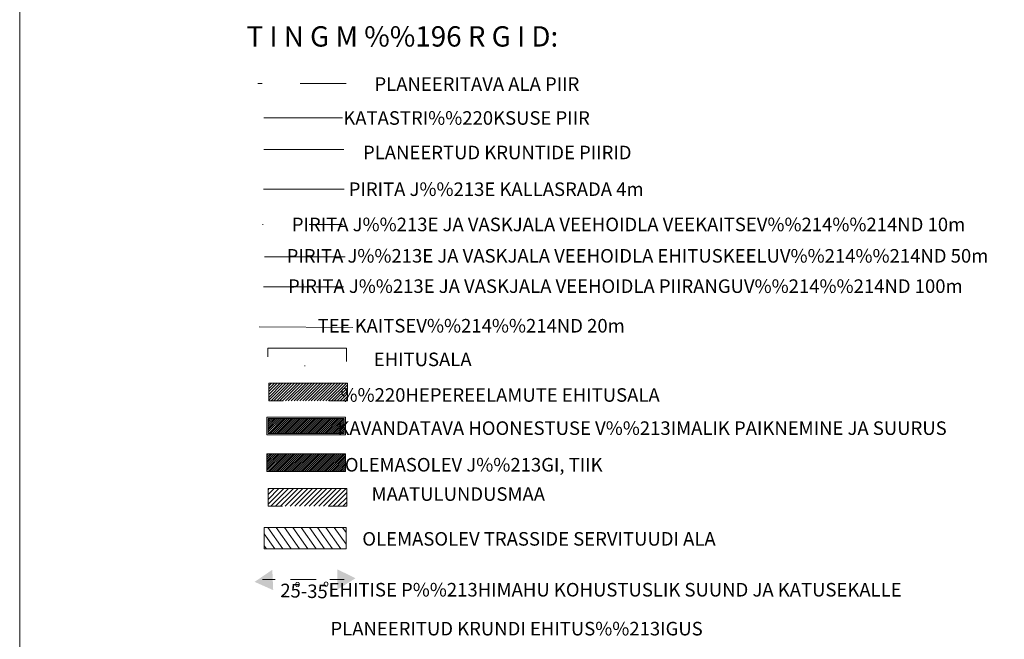
# Model space of a CAD drawing. Units: metres. Extents: x 554327 to 555536, y 6578002 to 6578828.
# Drawn here: x 554327 to 554472, y 6578241 to 6578332 of the extents above; entities that cross this region are included whole.
import ezdxf
from ezdxf.enums import TextEntityAlignment as Align

# ---------------------------------------------------------------- set-up
doc = ezdxf.new("R2010")
doc.units = ezdxf.units.M
for name, pattern in [('DGN Style 3', [23.6852, 16.918, -6.7672]), ('DGN Style 4', [27.085718, 13.5344, -6.7672, 0.016918, -6.7672]), ('DGN Style 6', [32.178036, 0.016918, -6.7672, 11.8426, -6.7672, 0.016918, -6.7672])]:
    doc.linetypes.add(name, pattern=pattern)
for name, color, linetype, lineweight in [('1 Kapitaalehitus', 7, 'Continuous', 0), ('10 Kanal_kaevud', 7, 'Continuous', 0), ('11 Kanal_trass', 7, 'Continuous', 0), ('12 Kõrgep_õhul_', 7, 'Continuous', 0), ('14 Madalp_õhul_', 7, 'Continuous', 0), ('15 Madalp_kaabel', 7, 'Continuous', 0), ('15 Madalp_kaabel (Construction)', 7, 'Continuous', 0), ('17 Sidekaabel', 7, 'Continuous', 0), ('18 Soojakaev', 7, 'Continuous', 0), ('20 Valgustus', 7, 'Continuous', 0), ('3 Hoonete servad', 7, 'Continuous', 0), ('42 Reljeef', 7, 'Continuous', 0), ('5 Kr_ piiri kopi', 7, 'Continuous', 0), ('6 Dreenikaev', 7, 'Continuous', 0), ('60 Võrgu pnt', 7, 'Continuous', 0), ('7 Drenaaz', 7, 'Continuous', 0), ('8 Gaasikaevud', 7, 'Continuous', 0), ('Level 4', 7, 'Continuous', 0)]:
    doc.layers.add(name, color=color, linetype=linetype, lineweight=lineweight)
doc.styles.add('Style-INTL_ISO', font='INTL_ISO.shx')

msp = doc.modelspace()

# ---------------------------------------------------------------- hatches: boundary and pattern name
at = {"layer": '60 Võrgu pnt', "linetype": 'Continuous', "lineweight": 0}
h = msp.add_hatch(dxfattribs=at)
h.set_pattern_fill('_USER', color=4, style=0)
h.set_pattern_definition([(60, (-20366056.66, -8318227.99), (-0.346410161514, 0.2), [])])
edge = h.paths.add_edge_path()
edge.add_line((554395.78, 6578423.6), (554407.62, 6578410.16))
edge.add_line((554407.62, 6578410.16), (554422.26, 6578403.16))
edge.add_line((554422.26, 6578403.16), (554459.71, 6578390.34))
edge.add_line((554459.71, 6578390.34), (554504.16, 6578378.23))
edge.add_line((554504.16, 6578378.23), (554539.3, 6578372.03))
edge.add_line((554539.3, 6578372.03), (554577.59, 6578368))
edge.add_line((554577.59, 6578368), (554600.75, 6578356.48))
edge.add_line((554600.75, 6578356.48), (554614.31, 6578331.3))
edge.add_line((554614.31, 6578331.3), (554613.7, 6578296.81))
edge.add_line((554613.7, 6578296.81), (554599.95, 6578253.52))
edge.add_line((554599.95, 6578253.52), (554589.92, 6578213.42))
edge.add_line((554589.92, 6578213.42), (554592.52, 6578181.99))
edge.add_line((554592.52, 6578181.99), (554607.64, 6578159.92))
edge.add_line((554607.64, 6578159.92), (554636.63, 6578152.68))
edge.add_line((554636.63, 6578152.68), (554641.49, 6578135.69))
edge.add_line((554641.49, 6578135.69), (554639.5, 6578135.05))
edge.add_line((554639.5, 6578135.05), (554661.23, 6578135.19))
edge.add_line((554661.23, 6578135.19), (554661.13, 6578135.7))
edge.add_spline(control_points=[(554661.13, 6578135.7), (554661.09, 6578135.88), (554661.06, 6578136.07), (554661.02, 6578136.26), (554660.32, 6578139.77), (554657.99, 6578142.77), (554656.43, 6578146.07)], knot_values=[0, 0, 0, 0, 0.050205, 0.050205, 0.050205, 1, 1, 1, 1], degree=3, periodic=0)
edge.add_spline(control_points=[(554656.43, 6578146.07), (554654.34, 6578150.5), (554652.24, 6578154.92), (554650.13, 6578159.34), (554649.07, 6578161.56), (554647.74, 6578163.41), (554645.68, 6578165.19), (554642.26, 6578168.16), (554638.43, 6578169.82), (554634.41, 6578169.88), (554631.83, 6578169.92), (554629.22, 6578168.82), (554626.55, 6578168.67), (554623.95, 6578168.53), (554621.23, 6578168.1), (554618.6, 6578168.95), (554615.9, 6578169.82), (554613.86, 6578171.58), (554611.65, 6578173.24), (554610.72, 6578173.93), (554609.85, 6578174.54), (554609.08, 6578175.51), (554605.88, 6578179.5), (554604.1, 6578184.06), (554603.81, 6578188.8), (554603.27, 6578197.73), (554603.69, 6578206.74), (554604.61, 6578215.63), (554605.12, 6578220.6), (554605.09, 6578225.73), (554606.73, 6578230.54), (554608.23, 6578234.92), (554609.99, 6578239.12), (554611.53, 6578243.43), (554614.31, 6578251.23), (554617.07, 6578259.03), (554619.85, 6578266.82), (554621.37, 6578271.08), (554622.97, 6578275.3), (554624.49, 6578279.56), (554626.38, 6578284.88), (554627.23, 6578290.48), (554627.86, 6578296.12), (554629.03, 6578306.52), (554629.14, 6578316.92), (554629.34, 6578327.32), (554629.41, 6578330.97), (554630.42, 6578334.96), (554628.73, 6578338.08)], knot_values=[0, 0, 0, 0, 0.064151, 0.064151, 0.064151, 0.096619, 0.096619, 0.096619, 0.150505, 0.150505, 0.150505, 0.185295, 0.185295, 0.185295, 0.219714, 0.219714, 0.219714, 0.255107, 0.255107, 0.255107, 0.269861, 0.269861, 0.269861, 0.331769, 0.331769, 0.331769, 0.448837, 0.448837, 0.448837, 0.514371, 0.514371, 0.514371, 0.574432, 0.574432, 0.574432, 0.682859, 0.682859, 0.682859, 0.742047, 0.742047, 0.742047, 0.816051, 0.816051, 0.816051, 0.952527, 0.952527, 0.952527, 1, 1, 1, 1], degree=3, periodic=0)
edge.add_line((554628.73, 6578338.08), (554622.16, 6578350.2))
edge.add_spline(control_points=[(554622.16, 6578350.2), (554618.61, 6578356.74), (554615.52, 6578363.31), (554610.37, 6578369.09), (554607.52, 6578372.29), (554603.32, 6578373.33), (554599.4, 6578374.8), (554594.72, 6578376.56), (554590.17, 6578378.58), (554585.33, 6578379.51), (554578.61, 6578380.82), (554571.89, 6578382.12), (554565.17, 6578383.42)], knot_values=[0, 0, 0, 0, 0.318026, 0.318026, 0.318026, 0.4956, 0.4956, 0.4956, 0.707458, 0.707458, 0.707458, 1, 1, 1, 1], degree=3, periodic=0)
edge.add_line((554565.17, 6578383.43), (554556.11, 6578383.91))
edge.add_spline(control_points=[(554556.11, 6578383.91), (554551.9, 6578384.13), (554547.65, 6578383.56), (554543.4, 6578383.88), (554537.14, 6578384.36), (554531.05, 6578385.96), (554524.99, 6578387.59), (554517.63, 6578389.57), (554510.54, 6578392.36), (554503.14, 6578394), (554492.72, 6578396.32), (554482.29, 6578398.64), (554471.86, 6578400.95)], knot_values=[0, 0, 0, 0, 0.147291, 0.147291, 0.147291, 0.364437, 0.364437, 0.364437, 0.628513, 0.628513, 0.628513, 1, 1, 1, 1], degree=3, periodic=0)
edge.add_line((554471.86, 6578400.95), (554464.21, 6578402.87))
edge.add_line((554464.21, 6578402.87), (554441, 6578412.29))
edge.add_line((554441, 6578412.29), (554429.54, 6578415.55))
edge.add_line((554429.54, 6578415.55), (554424.42, 6578419.53))
edge.add_line((554424.42, 6578419.53), (554415.34, 6578426.54))
edge.add_line((554415.34, 6578426.54), (554404.4, 6578453.92))
edge.add_line((554404.4, 6578453.92), (554402.71, 6578507.71))
edge.add_line((554402.71, 6578507.71), (554410.83, 6578571.7))
edge.add_line((554410.83, 6578571.7), (554413.8, 6578610.38))
edge.add_line((554413.8, 6578610.38), (554418.56, 6578623.21))
edge.add_line((554418.56, 6578623.21), (554428.85, 6578635.05))
edge.add_line((554428.85, 6578635.05), (554447.2, 6578650.27))
edge.add_line((554447.2, 6578650.27), (554453.51, 6578651.31))
edge.add_line((554453.51, 6578651.31), (554460.53, 6578650.4))
edge.add_line((554460.53, 6578650.4), (554465.96, 6578649.65))
edge.add_line((554465.96, 6578649.65), (554470.25, 6578643.06))
edge.add_line((554470.25, 6578643.06), (554470.6, 6578641.95))
edge.add_line((554470.6, 6578641.95), (554471.32, 6578637.76))
edge.add_line((554471.32, 6578637.76), (554472.86, 6578627.66))
edge.add_line((554472.86, 6578627.66), (554478.67, 6578625.34))
edge.add_line((554478.67, 6578625.34), (554509.91, 6578633.12))
edge.add_line((554509.91, 6578633.12), (554513.81, 6578634.22))
edge.add_line((554513.81, 6578634.22), (554518.29, 6578637.07))
edge.add_line((554518.29, 6578637.07), (554517.85, 6578640.71))
edge.add_line((554517.85, 6578640.71), (554518.82, 6578644.59))
edge.add_line((554518.82, 6578644.59), (554532.65, 6578661.51))
edge.add_line((554532.65, 6578661.51), (554554.73, 6578671.51))
edge.add_line((554554.73, 6578671.51), (554492.63, 6578695.29))
edge.add_line((554492.63, 6578695.29), (554482.15, 6578674.34))
edge.add_line((554482.15, 6578674.34), (554431.3, 6578658.07))
edge.add_line((554431.3, 6578658.07), (554412.03, 6578642.31))
edge.add_line((554412.03, 6578642.31), (554400.74, 6578618.12))
edge.add_line((554400.74, 6578618.12), (554393.56, 6578570.13))
edge.add_line((554393.56, 6578570.13), (554392, 6578537.78))
edge.add_line((554392, 6578537.78), (554383, 6578492.29))
edge.add_line((554383, 6578492.29), (554385.4, 6578459.64))
edge.add_line((554385.4, 6578459.64), (554395.78, 6578423.6))
at = {"layer": '8 Gaasikaevud', "linetype": 'Continuous', "lineweight": 0}
h = msp.add_hatch(dxfattribs=at)
h.set_pattern_fill('_USER', color=30, style=0)
h.set_pattern_definition([(45, (554365.66, 6578271.9), (-0.1414214, 0.1414214), [])])
h.paths.add_polyline_path([(554364.02, 6578273.1), (554375.22, 6578273.1), (554375.22, 6578270.89), (554364.02, 6578270.89)])

# ---------------------------------------------------------------- linework, layer by layer
at = {"layer": '1 Kapitaalehitus', "color": 216, "linetype": 'Continuous', "lineweight": 20}
for p, q in [((554363.11, 6578322.47), (554362.51, 6578322.47)), ((554375.51, 6578322.47), (554368.71, 6578322.47))]:
    msp.add_line(p, q, dxfattribs=at)
at = {"layer": '10 Kanal_kaevud', "color": 1, "linetype": 'Continuous', "lineweight": 13}
msp.add_line((554375.14, 6578312.76), (554363.39, 6578312.76), dxfattribs=at)
at = {"layer": '11 Kanal_trass', "color": 250, "linetype": 'DGN Style 4', "lineweight": 13, "flags": 128}
msp.add_lwpolyline([(554363.97, 6578283.44), (554375.57, 6578283.44), (554375.57, 6578280.83), (554363.97, 6578280.83)], close=True, dxfattribs=at)
at = {"layer": '12 Kõrgep_õhul_', "color": 2, "linetype": 'Continuous', "lineweight": 0}
for p, q in [((554364.11, 6578277.89), (554364.5, 6578278.29)), ((554364.11, 6578277.47), (554364.92, 6578278.29)), ((554364.11, 6578277.04), (554365.35, 6578278.29)), ((554364.11, 6578276.62), (554365.77, 6578278.29)), ((554364.11, 6578276.2), (554366.19, 6578278.29)), ((554364.11, 6578275.77), (554366.62, 6578278.29)), ((554364.43, 6578275.67), (554367.04, 6578278.29)), ((554364.86, 6578275.67), (554367.47, 6578278.29)), ((554365.28, 6578275.67), (554367.89, 6578278.29)), ((554365.7, 6578275.67), (554368.32, 6578278.29)), ((554366.13, 6578275.67), (554368.74, 6578278.29)), ((554366.55, 6578275.67), (554369.16, 6578278.29)), ((554366.98, 6578275.67), (554369.59, 6578278.29)), ((554367.4, 6578275.67), (554370.01, 6578278.29)), ((554367.83, 6578275.67), (554370.44, 6578278.29)), ((554368.25, 6578275.67), (554370.86, 6578278.29)), ((554368.67, 6578275.67), (554371.29, 6578278.29)), ((554369.1, 6578275.67), (554371.71, 6578278.29)), ((554369.52, 6578275.67), (554372.13, 6578278.29)), ((554369.95, 6578275.67), (554372.56, 6578278.29)), ((554370.37, 6578275.67), (554372.98, 6578278.29)), ((554370.8, 6578275.67), (554373.41, 6578278.29)), ((554371.22, 6578275.67), (554373.83, 6578278.29)), ((554371.64, 6578275.67), (554374.26, 6578278.29)), ((554372.07, 6578275.67), (554374.68, 6578278.29)), ((554372.49, 6578275.67), (554375.1, 6578278.29)), ((554372.92, 6578275.67), (554375.53, 6578278.29)), ((554373.34, 6578275.67), (554375.7, 6578278.03)), ((554373.76, 6578275.67), (554375.7, 6578277.6)), ((554374.19, 6578275.67), (554375.7, 6578277.18)), ((554374.61, 6578275.67), (554375.7, 6578276.76)), ((554375.04, 6578275.67), (554375.7, 6578276.33)), ((554375.46, 6578275.67), (554375.7, 6578275.91))]:
    msp.add_line(p, q, dxfattribs=at)
at = {"layer": '12 Kõrgep_õhul_', "color": 2, "linetype": 'DGN Style 3', "lineweight": 0, "flags": 128}
msp.add_lwpolyline([(554364.11, 6578278.29), (554375.7, 6578278.29), (554375.7, 6578275.67), (554364.11, 6578275.67)], close=True, dxfattribs=at)
at = {"layer": '15 Madalp_kaabel', "color": 1, "linetype": 'Continuous', "lineweight": 13}
for p, q in [((554363.18, 6578249.34), (554365.06, 6578249.34)), ((554367.31, 6578249.34), (554371.07, 6578249.33)), ((554373.32, 6578249.33), (554375.2, 6578249.33))]:
    msp.add_line(p, q, dxfattribs=at)
at = {"layer": '15 Madalp_kaabel', "color": 250, "linetype": 'Continuous', "lineweight": 0}
msp.add_solid([(554362.01, 6578248.99), (554364.75, 6578247.77), (554364.62, 6578250.77)], dxfattribs=at)
msp.add_solid([(554362.01, 6578248.99), (554364.75, 6578247.77), (554364.62, 6578250.77)], dxfattribs=at)
at = {"layer": '15 Madalp_kaabel', "color": 250, "linetype": 'Continuous', "lineweight": 0, "extrusion": (0, 0, -1)}
msp.add_solid([(-554376.88, 6578249.52), (-554374.19, 6578250.85), (-554374.2, 6578247.85)], dxfattribs=at)
msp.add_solid([(-554376.88, 6578249.52), (-554374.19, 6578250.85), (-554374.2, 6578247.85)], dxfattribs=at)
at = {"layer": '15 Madalp_kaabel (Construction)', "color": 1, "linetype": 'Continuous', "lineweight": 13}
msp.add_line((554373.1, 6578249.33), (554375.2, 6578249.33), dxfattribs=at)
at = {"layer": '17 Sidekaabel', "color": 5, "linetype": 'DGN Style 4', "lineweight": 15}
msp.add_open_spline([(554363.48, 6578296.93), (554367.45, 6578296.93), (554371.41, 6578296.93), (554375.38, 6578296.93)], degree=3, dxfattribs=at)
at = {"layer": '18 Soojakaev', "color": 250, "linetype": 'Continuous', "lineweight": 13}
for p, q in [((554363.32, 6578292.48), (554367.4, 6578292.48)), ((554368.2, 6578292.48), (554369.2, 6578292.49)), ((554369.24, 6578292.49), (554370.24, 6578292.49)), ((554371.04, 6578292.49), (554375.12, 6578292.49))]:
    msp.add_line(p, q, dxfattribs=at)
at = {"layer": '18 Soojakaev', "color": 250, "linetype": 'Continuous', "lineweight": 0, "extrusion": (0, 0, -1)}
msp.add_solid([(-554369.2, 6578292.99), (-554369.24, 6578292.99), (-554369.2, 6578291.99), (-554369.24, 6578291.99)], dxfattribs=at)
at = {"layer": '20 Valgustus', "color": 3, "linetype": 'Continuous', "lineweight": 0}
for p, q in [((554364, 6578262.58), (554364.18, 6578262.76)), ((554364, 6578261.87), (554364.89, 6578262.76)), ((554364, 6578261.16), (554365.6, 6578262.76)), ((554364, 6578260.46), (554366.31, 6578262.76)), ((554364.4, 6578260.15), (554367.01, 6578262.76)), ((554365.11, 6578260.15), (554367.72, 6578262.76)), ((554365.81, 6578260.15), (554368.43, 6578262.76)), ((554366.52, 6578260.15), (554369.13, 6578262.76)), ((554367.23, 6578260.15), (554369.84, 6578262.76)), ((554367.94, 6578260.15), (554370.55, 6578262.76)), ((554368.64, 6578260.15), (554371.25, 6578262.76)), ((554369.35, 6578260.15), (554371.96, 6578262.76)), ((554370.06, 6578260.15), (554372.67, 6578262.76)), ((554370.76, 6578260.15), (554373.38, 6578262.76)), ((554371.47, 6578260.15), (554374.08, 6578262.76)), ((554372.18, 6578260.15), (554374.79, 6578262.76)), ((554372.89, 6578260.15), (554375.5, 6578262.76)), ((554373.59, 6578260.15), (554375.59, 6578262.15)), ((554374.3, 6578260.15), (554375.59, 6578261.44)), ((554375.01, 6578260.15), (554375.59, 6578260.73))]:
    msp.add_line(p, q, dxfattribs=at)
at = {"layer": '20 Valgustus', "color": 3, "linetype": 'DGN Style 3', "lineweight": 0, "flags": 128}
msp.add_lwpolyline([(554364, 6578262.76), (554375.59, 6578262.76), (554375.59, 6578260.15), (554364, 6578260.15)], close=True, dxfattribs=at)
at = {"layer": '3 Hoonete servad', "color": 30, "linetype": 'DGN Style 4', "lineweight": 13}
msp.add_open_spline([(554363.32, 6578306.91), (554367.29, 6578306.91), (554371.25, 6578306.91), (554375.22, 6578306.91)], degree=3, dxfattribs=at)
at = {"layer": '42 Reljeef', "color": 204, "linetype": 'Continuous', "lineweight": 0}
for p, q in [((554366.19, 6578253.87), (554363.98, 6578257.02)), ((554367.41, 6578253.87), (554365.2, 6578257.02)), ((554368.63, 6578253.87), (554366.42, 6578257.02)), ((554369.85, 6578253.87), (554367.64, 6578257.02)), ((554371.07, 6578253.87), (554368.86, 6578257.02)), ((554372.29, 6578253.87), (554370.08, 6578257.02)), ((554373.51, 6578253.87), (554371.3, 6578257.02)), ((554374.73, 6578253.87), (554372.52, 6578257.02)), ((554375.48, 6578254.55), (554373.74, 6578257.02)), ((554375.48, 6578256.29), (554374.97, 6578257.02)), ((554364.97, 6578253.87), (554363.43, 6578256.05)), ((554363.75, 6578253.87), (554363.43, 6578254.31))]:
    msp.add_line(p, q, dxfattribs=at)
at = {"layer": '42 Reljeef', "color": 204, "linetype": 'Continuous', "lineweight": 0, "flags": 128}
msp.add_lwpolyline([(554363.43, 6578257.02), (554375.48, 6578257.02), (554375.48, 6578253.87), (554363.43, 6578253.87)], close=True, dxfattribs=at)
at = {"layer": '5 Kr_ piiri kopi', "color": 48, "linetype": 'Continuous', "lineweight": 13, "ltscale": 2}
msp.add_line((554362.66, 6578286.6), (554376.49, 6578286.49), dxfattribs=at)
at = {"layer": '6 Dreenikaev', "color": 32, "linetype": 'Continuous', "lineweight": 13}
msp.add_line((554374.98, 6578317.43), (554363.39, 6578317.43), dxfattribs=at)
at = {"layer": '60 Võrgu pnt', "color": 4, "linetype": 'Continuous', "lineweight": 0}
for p, q in [((554363.83, 6578267.65), (554364.05, 6578267.88)), ((554363.83, 6578267.37), (554364.34, 6578267.88)), ((554363.83, 6578267.08), (554364.62, 6578267.88)), ((554363.83, 6578266.8), (554364.9, 6578267.88)), ((554363.83, 6578266.52), (554365.19, 6578267.88)), ((554363.83, 6578266.24), (554365.47, 6578267.88)), ((554363.83, 6578265.95), (554365.75, 6578267.88)), ((554363.83, 6578265.67), (554366.03, 6578267.88)), ((554363.83, 6578265.39), (554366.32, 6578267.88)), ((554363.99, 6578265.26), (554366.6, 6578267.88)), ((554364.27, 6578265.26), (554366.88, 6578267.88)), ((554364.55, 6578265.26), (554367.17, 6578267.88)), ((554364.84, 6578265.26), (554367.45, 6578267.88)), ((554365.12, 6578265.26), (554367.73, 6578267.88)), ((554365.4, 6578265.26), (554368.01, 6578267.88)), ((554365.68, 6578265.26), (554368.3, 6578267.88)), ((554365.97, 6578265.26), (554368.58, 6578267.88)), ((554366.25, 6578265.26), (554368.86, 6578267.88)), ((554366.53, 6578265.26), (554369.15, 6578267.88)), ((554366.82, 6578265.26), (554369.43, 6578267.88)), ((554367.1, 6578265.26), (554369.71, 6578267.88)), ((554367.38, 6578265.26), (554369.99, 6578267.88)), ((554367.66, 6578265.26), (554370.28, 6578267.88)), ((554367.95, 6578265.26), (554370.56, 6578267.88)), ((554368.23, 6578265.26), (554370.84, 6578267.88)), ((554368.51, 6578265.26), (554371.13, 6578267.88)), ((554368.8, 6578265.26), (554371.41, 6578267.88)), ((554369.08, 6578265.26), (554371.69, 6578267.88)), ((554369.36, 6578265.26), (554371.97, 6578267.88)), ((554369.64, 6578265.26), (554372.26, 6578267.88)), ((554369.93, 6578265.26), (554372.54, 6578267.88)), ((554370.21, 6578265.26), (554372.82, 6578267.88)), ((554370.49, 6578265.26), (554373.11, 6578267.88)), ((554370.78, 6578265.26), (554373.39, 6578267.88)), ((554371.06, 6578265.26), (554373.67, 6578267.88)), ((554371.34, 6578265.26), (554373.95, 6578267.88)), ((554371.62, 6578265.26), (554374.24, 6578267.88)), ((554371.91, 6578265.26), (554374.52, 6578267.88)), ((554372.19, 6578265.26), (554374.8, 6578267.88)), ((554372.47, 6578265.26), (554375.09, 6578267.88)), ((554372.76, 6578265.26), (554375.37, 6578267.88)), ((554373.04, 6578265.26), (554375.42, 6578267.64)), ((554373.32, 6578265.26), (554375.42, 6578267.36)), ((554373.6, 6578265.26), (554375.42, 6578267.08)), ((554373.89, 6578265.26), (554375.42, 6578266.8)), ((554374.17, 6578265.26), (554375.42, 6578266.51)), ((554374.45, 6578265.26), (554375.42, 6578266.23)), ((554374.74, 6578265.26), (554375.42, 6578265.95)), ((554375.02, 6578265.26), (554375.42, 6578265.66)), ((554375.3, 6578265.26), (554375.42, 6578265.38))]:
    msp.add_line(p, q, dxfattribs=at)
at = {"layer": '60 Võrgu pnt', "color": 4, "linetype": 'Continuous', "lineweight": 0, "flags": 128}
msp.add_lwpolyline([(554363.83, 6578267.88), (554375.42, 6578267.88), (554375.42, 6578265.26), (554363.83, 6578265.26)], close=True, dxfattribs=at)
at = {"layer": '60 Võrgu pnt', "color": 4, "linetype": 'Continuous', "lineweight": 0}
msp.add_open_spline([(554395.78, 6578423.6), (554399.73, 6578419.12), (554403.68, 6578414.64), (554407.62, 6578410.16), (554412.5, 6578407.83), (554417.38, 6578405.49), (554422.26, 6578403.16), (554434.74, 6578398.88), (554447.22, 6578394.61), (554459.71, 6578390.34), (554474.53, 6578386.3), (554489.35, 6578382.26), (554504.16, 6578378.23), (554515.88, 6578376.16), (554527.59, 6578374.09), (554539.3, 6578372.03), (554552.06, 6578370.68), (554564.82, 6578369.34), (554577.59, 6578368), (554585.31, 6578364.16), (554593.03, 6578360.32), (554600.75, 6578356.48), (554605.27, 6578348.09), (554609.79, 6578339.69), (554614.31, 6578331.3), (554614.11, 6578319.8), (554613.9, 6578308.3), (554613.7, 6578296.81), (554609.12, 6578282.38), (554604.53, 6578267.95), (554599.95, 6578253.52), (554596.61, 6578240.15), (554593.27, 6578226.79), (554589.92, 6578213.42), (554590.79, 6578202.95), (554591.66, 6578192.47), (554592.52, 6578181.99), (554597.56, 6578174.63), (554602.6, 6578167.27), (554607.64, 6578159.92), (554617.3, 6578157.5), (554626.97, 6578155.09), (554636.63, 6578152.68), (554638.25, 6578147.01), (554639.87, 6578141.35), (554641.49, 6578135.69), (554640.82, 6578135.48), (554640.16, 6578135.26), (554639.5, 6578135.05), (554646.75, 6578135.09), (554653.99, 6578135.14), (554661.23, 6578135.19), (554661.2, 6578135.36), (554661.17, 6578135.53), (554661.13, 6578135.7), (554661.09, 6578135.88), (554661.06, 6578136.07), (554661.02, 6578136.26), (554660.32, 6578139.77), (554657.99, 6578142.77), (554656.43, 6578146.07), (554654.34, 6578150.5), (554652.24, 6578154.92), (554650.13, 6578159.34), (554649.07, 6578161.56), (554647.74, 6578163.41), (554645.68, 6578165.19), (554642.26, 6578168.16), (554638.43, 6578169.82), (554634.41, 6578169.88), (554631.83, 6578169.92), (554629.22, 6578168.82), (554626.55, 6578168.67), (554623.95, 6578168.53), (554621.23, 6578168.1), (554618.6, 6578168.95), (554615.9, 6578169.82), (554613.86, 6578171.58), (554611.65, 6578173.24), (554610.72, 6578173.93), (554609.85, 6578174.54), (554609.08, 6578175.51), (554605.88, 6578179.5), (554604.1, 6578184.06), (554603.81, 6578188.8), (554603.27, 6578197.73), (554603.69, 6578206.74), (554604.61, 6578215.63), (554605.12, 6578220.6), (554605.09, 6578225.73), (554606.73, 6578230.54), (554608.23, 6578234.92), (554609.99, 6578239.12), (554611.53, 6578243.43), (554614.31, 6578251.23), (554617.07, 6578259.03), (554619.85, 6578266.82), (554621.37, 6578271.08), (554622.97, 6578275.3), (554624.49, 6578279.56), (554626.38, 6578284.88), (554627.23, 6578290.48), (554627.86, 6578296.12), (554629.03, 6578306.52), (554629.14, 6578316.92), (554629.34, 6578327.32), (554629.41, 6578330.97), (554630.42, 6578334.96), (554628.73, 6578338.08), (554626.54, 6578342.12), (554624.35, 6578346.16), (554622.16, 6578350.2), (554618.61, 6578356.74), (554615.52, 6578363.31), (554610.37, 6578369.09), (554607.52, 6578372.29), (554603.32, 6578373.33), (554599.4, 6578374.8), (554594.72, 6578376.56), (554590.17, 6578378.58), (554585.33, 6578379.51), (554578.61, 6578380.82), (554571.89, 6578382.12), (554565.17, 6578383.42), (554562.15, 6578383.59), (554559.13, 6578383.75), (554556.11, 6578383.91), (554551.9, 6578384.13), (554547.65, 6578383.56), (554543.4, 6578383.88), (554537.14, 6578384.36), (554531.05, 6578385.96), (554524.99, 6578387.59), (554517.63, 6578389.57), (554510.54, 6578392.36), (554503.14, 6578394), (554492.72, 6578396.32), (554482.29, 6578398.64), (554471.86, 6578400.95), (554469.31, 6578401.59), (554466.76, 6578402.23), (554464.21, 6578402.87), (554456.48, 6578406.01), (554448.74, 6578409.15), (554441, 6578412.29), (554437.18, 6578413.38), (554433.36, 6578414.46), (554429.54, 6578415.55), (554427.83, 6578416.88), (554426.12, 6578418.2), (554424.42, 6578419.53), (554421.39, 6578421.87), (554418.37, 6578424.2), (554415.34, 6578426.54), (554411.7, 6578435.66), (554408.05, 6578444.79), (554404.4, 6578453.92), (554403.84, 6578471.85), (554403.27, 6578489.78), (554402.71, 6578507.71), (554405.42, 6578529.04), (554408.12, 6578550.37), (554410.83, 6578571.7), (554411.82, 6578584.59), (554412.81, 6578597.49), (554413.8, 6578610.38), (554415.39, 6578614.66), (554416.97, 6578618.94), (554418.56, 6578623.21), (554421.99, 6578627.16), (554425.42, 6578631.11), (554428.85, 6578635.05), (554434.97, 6578640.13), (554441.09, 6578645.2), (554447.2, 6578650.27), (554449.3, 6578650.62), (554451.41, 6578650.96), (554453.51, 6578651.31), (554455.85, 6578651.01), (554458.19, 6578650.7), (554460.53, 6578650.4), (554462.34, 6578650.15), (554464.15, 6578649.9), (554465.96, 6578649.65), (554467.39, 6578647.45), (554468.82, 6578645.25), (554470.25, 6578643.06), (554470.37, 6578642.69), (554470.49, 6578642.32), (554470.6, 6578641.95), (554470.84, 6578640.55), (554471.08, 6578639.16), (554471.32, 6578637.76), (554471.83, 6578634.4), (554472.35, 6578631.03), (554472.86, 6578627.66), (554474.8, 6578626.89), (554476.74, 6578626.11), (554478.67, 6578625.34), (554489.09, 6578627.93), (554499.5, 6578630.53), (554509.91, 6578633.12), (554511.21, 6578633.49), (554512.51, 6578633.86), (554513.81, 6578634.22), (554515.3, 6578635.17), (554516.79, 6578636.12), (554518.29, 6578637.07), (554518.14, 6578638.29), (554517.99, 6578639.5), (554517.85, 6578640.71), (554518.17, 6578642.01), (554518.49, 6578643.3), (554518.82, 6578644.59), (554523.43, 6578650.23), (554528.04, 6578655.87), (554532.65, 6578661.51), (554540.01, 6578664.85), (554547.37, 6578668.18), (554554.73, 6578671.51), (554534.03, 6578679.44), (554513.33, 6578687.37), (554492.63, 6578695.29), (554489.14, 6578688.31), (554485.65, 6578681.32), (554482.15, 6578674.34), (554465.2, 6578668.91), (554448.25, 6578663.49), (554431.3, 6578658.07), (554424.88, 6578652.82), (554418.45, 6578647.57), (554412.03, 6578642.31), (554408.27, 6578634.25), (554404.51, 6578626.19), (554400.74, 6578618.12), (554398.35, 6578602.12), (554395.95, 6578586.13), (554393.56, 6578570.13), (554393.04, 6578559.35), (554392.52, 6578548.56), (554392, 6578537.78), (554389, 6578522.61), (554386, 6578507.45), (554383, 6578492.29), (554383.8, 6578481.4), (554384.6, 6578470.52), (554385.4, 6578459.64), (554388.86, 6578447.62), (554392.32, 6578435.61), (554395.78, 6578423.6)], degree=3, knots=[0, 0, 0, 0, 0.038462, 0.038462, 0.038462, 0.076923, 0.076923, 0.076923, 0.082418, 0.082418, 0.082418, 0.087912, 0.087912, 0.087912, 0.093407, 0.093407, 0.093407, 0.098901, 0.098901, 0.098901, 0.104396, 0.104396, 0.104396, 0.10989, 0.10989, 0.10989, 0.115385, 0.115385, 0.115385, 0.120879, 0.120879, 0.120879, 0.126374, 0.126374, 0.126374, 0.131868, 0.131868, 0.131868, 0.137363, 0.137363, 0.137363, 0.142857, 0.142857, 0.142857, 0.148352, 0.148352, 0.148352, 0.153846, 0.153846, 0.153846, 0.230769, 0.230769, 0.230769, 0.307692, 0.307692, 0.307692, 0.311554, 0.311554, 0.311554, 0.384615, 0.384615, 0.384615, 0.38927, 0.38927, 0.38927, 0.391626, 0.391626, 0.391626, 0.395535, 0.395535, 0.395535, 0.39806, 0.39806, 0.39806, 0.400557, 0.400557, 0.400557, 0.403125, 0.403125, 0.403125, 0.404195, 0.404195, 0.404195, 0.408687, 0.408687, 0.408687, 0.417181, 0.417181, 0.417181, 0.421936, 0.421936, 0.421936, 0.426294, 0.426294, 0.426294, 0.43416, 0.43416, 0.43416, 0.438455, 0.438455, 0.438455, 0.443824, 0.443824, 0.443824, 0.453726, 0.453726, 0.453726, 0.457171, 0.457171, 0.457171, 0.461538, 0.461538, 0.461538, 0.486002, 0.486002, 0.486002, 0.499662, 0.499662, 0.499662, 0.515958, 0.515958, 0.515958, 0.538462, 0.538462, 0.538462, 0.545784, 0.545784, 0.545784, 0.556035, 0.556035, 0.556035, 0.571149, 0.571149, 0.571149, 0.589529, 0.589529, 0.589529, 0.615385, 0.615385, 0.615385, 0.692308, 0.692308, 0.692308, 0.695266, 0.695266, 0.695266, 0.698225, 0.698225, 0.698225, 0.701183, 0.701183, 0.701183, 0.704142, 0.704142, 0.704142, 0.707101, 0.707101, 0.707101, 0.710059, 0.710059, 0.710059, 0.713018, 0.713018, 0.713018, 0.715976, 0.715976, 0.715976, 0.718935, 0.718935, 0.718935, 0.721893, 0.721893, 0.721893, 0.724852, 0.724852, 0.724852, 0.727811, 0.727811, 0.727811, 0.730769, 0.730769, 0.730769, 0.733728, 0.733728, 0.733728, 0.736686, 0.736686, 0.736686, 0.739645, 0.739645, 0.739645, 0.742604, 0.742604, 0.742604, 0.745562, 0.745562, 0.745562, 0.748521, 0.748521, 0.748521, 0.751479, 0.751479, 0.751479, 0.754438, 0.754438, 0.754438, 0.757396, 0.757396, 0.757396, 0.760355, 0.760355, 0.760355, 0.763314, 0.763314, 0.763314, 0.766272, 0.766272, 0.766272, 0.769231, 0.769231, 0.769231, 0.846154, 0.846154, 0.846154, 0.865385, 0.865385, 0.865385, 0.884615, 0.884615, 0.884615, 0.903846, 0.903846, 0.903846, 0.923077, 0.923077, 0.923077, 0.938462, 0.938462, 0.938462, 0.953846, 0.953846, 0.953846, 0.969231, 0.969231, 0.969231, 0.984615, 0.984615, 0.984615, 1, 1, 1, 1], dxfattribs=at)
at = {"layer": '7 Drenaaz', "color": 250, "linetype": 'Continuous', "lineweight": 0}
msp.add_line((554327.39, 6578827.71), (554327.39, 6578001.71), dxfattribs=at)
at = {"layer": '8 Gaasikaevud', "color": 250, "linetype": 'Continuous', "lineweight": 0, "flags": 128}
msp.add_lwpolyline([(554363.82, 6578273.3), (554375.42, 6578273.3), (554375.42, 6578270.69), (554363.82, 6578270.69)], close=True, dxfattribs=at)
at = {"layer": '8 Gaasikaevud', "color": 30, "linetype": 'Continuous', "lineweight": 0, "flags": 128}
msp.add_lwpolyline([(554364.02, 6578273.1), (554375.22, 6578273.1), (554375.22, 6578270.89), (554364.02, 6578270.89)], close=True, dxfattribs=at)
at = {"layer": 'Level 4', "color": 136, "linetype": 'DGN Style 6', "lineweight": 13}
msp.add_line((554363.16, 6578301.67), (554374.96, 6578301.67), dxfattribs=at)

# ---------------------------------------------------------------- texts
at = {"layer": '14 Madalp_õhul_', "color": 250, "linetype": 'Continuous', "lineweight": 0, "style": 'Style-INTL_ISO'}
for s, height, p in [('T I N G M %%196 R G I D:', 3, (554383.79, 6578329.43)), ('PLANEERITAVA ALA PIIR', 2, (554394.77, 6578322.4)), ('KATASTRI%%220KSUSE PIIR', 2, (554393.25, 6578317.4)), ('PLANEERTUD KRUNTIDE PIIRID', 2, (554397.77, 6578312.31)), ('PIRITA J%%213E KALLASRADA 4m', 2, (554397.61, 6578306.9)), ('PIRITA J%%213E JA VASKJALA VEEHOIDLA VEEKAITSEV%%214%%214ND 10m', 2, (554417.12, 6578301.7)), ('PIRITA J%%213E JA VASKJALA VEEHOIDLA EHITUSKEELUV%%214%%214ND 50m', 2, (554418.44, 6578297.07)), ('PIRITA J%%213E JA VASKJALA VEEHOIDLA PIIRANGUV%%214%%214ND 100m', 2, (554416.65, 6578292.6)), ('TEE KAITSEV%%214%%214ND 20m', 2, (554393.93, 6578286.76)), ('EHITUSALA', 2, (554386.78, 6578281.8)), ('%%220HEPEREELAMUTE EHITUSALA', 2, (554398.19, 6578276.55)), ('KAVANDATAVA HOONESTUSE V%%213IMALIK PAIKNEMINE JA SUURUS', 2, (554419.11, 6578271.66)), ('OLEMASOLEV J%%213GI, TIIK', 2, (554394.3, 6578266.26)), ('MAATULUNDUSMAA', 2, (554392.03, 6578261.94)), ('OLEMASOLEV TRASSIDE SERVITUUDI ALA', 2, (554403.92, 6578255.33)), ('EHITISE P%%213HIMAHU KOHUSTUSLIK SUUND JA KATUSEKALLE', 2, (554415.14, 6578247.83)), ('PLANEERITUD KRUNDI EHITUS%%213IGUS', 2, (554400.62, 6578242.09))]:
    msp.add_text(s, height=height, dxfattribs=at).set_placement(p, align=Align.MIDDLE_CENTER)
at = {"layer": '15 Madalp_kaabel', "color": 1, "linetype": 'Continuous', "lineweight": 0, "style": 'Style-INTL_ISO'}
for s, height, p in [('25-35', 2, (554369.29, 6578247.64)), ('o', 1, (554368.34, 6578248.73)), ('o', 1, (554372.54, 6578248.78))]:
    msp.add_text(s, height=height, rotation=358.3828, dxfattribs=at).set_placement(p, align=Align.MIDDLE_CENTER)

doc.saveas('drawing.dxf')
